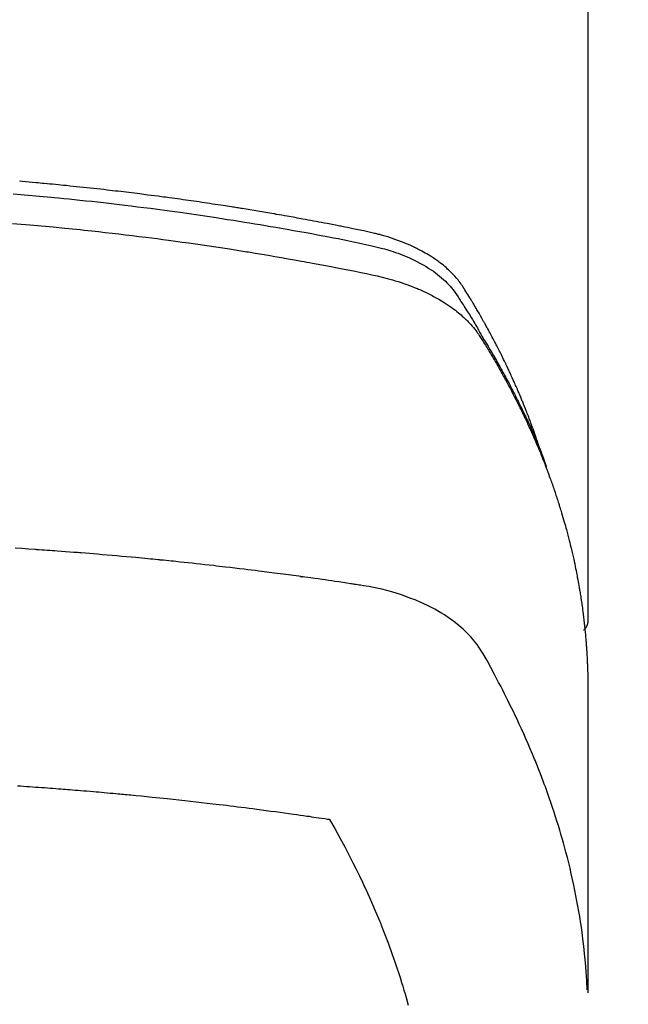
# Model space of a CAD drawing. Extents: x 0 to 26473, y -25 to 8845.
# Drawn here: x 16951 to 16968, y 7025 to 7052 of the extents above; entities that cross this region are included whole.
import ezdxf

# ---------------------------------------------------------------- set-up
doc = ezdxf.new("R2010")
doc.units = 0
doc.header["$LTSCALE"] = 50
doc.header["$MEASUREMENT"] = 0
doc.layers.get('0').update_dxf_attribs({"linetype": 'CONTINUOUS'})
doc.layers.add('150-機器', color=8, linetype='CONTINUOUS')
doc.layers.add('160-文字', color=254, linetype='CONTINUOUS')
doc.styles.add('KH001', font='txt')
doc.dimstyles.new('KH1xx030', dxfattribs={"dimscale": 30, "dimtxt": 2, "dimasz": 0.6, "dimexe": 0.3, "dimexo": 1.2, "dimgap": 0.5, "dimtad": 3, "dimdec": 1, "dimdsep": 46, "dimlunit": 6, "dimtxsty": 'KH001', "dimblk": 'DOT', "dimcen": 1, "dimdle": 1, "dimclrd": 256, "dimclre": 256, "dimclrt": 256, "dimadec": 0, "dimazin": 0, "dimtfac": 1, "dimtdec": 1, "dimtix": 1, "dimtmove": 2, "dimatfit": 3, "dimldrblk": 'CLOSEDBLANK', "dimfxl": 1, "dimtolj": 1, "dimtzin": 0, "dimlwd": -1, "dimlwe": -1, "dimarcsym": 0})

# ---------------------------------------------------------------- blocks, each defined once
blk = doc.blocks.new('F402_H')
at = {"layer": '150-機器', "color": 13, "linetype": 'Continuous'}
blk.add_line((22.939, -188.142), (22.939, -261.807), dxfattribs=at)
for points in [[(21.583, -256.961), (21.563, -256.897), (21.543, -256.832), (21.522, -256.768), (21.501, -256.704), (21.483, -256.65), (21.464, -256.596), (21.445, -256.543), (21.426, -256.489), (21.417, -256.467), (21.409, -256.445), (21.401, -256.423), (21.393, -256.401), (21.38, -256.365), (21.367, -256.329), (21.354, -256.294), (21.341, -256.258), (21.329, -256.227), (21.317, -256.196), (21.306, -256.165), (21.294, -256.133), (21.28, -256.098), (21.266, -256.062), (21.252, -256.026), (21.238, -255.991), (21.214, -255.929), (21.189, -255.866), (21.164, -255.804), (21.139, -255.742), (21.128, -255.716), (21.117, -255.69), (21.106, -255.663), (21.095, -255.637), (21.084, -255.61), (21.073, -255.583), (21.062, -255.557), (21.051, -255.53), (21.039, -255.503), (21.028, -255.477), (21.016, -255.45), (21.005, -255.423), (20.997, -255.406), (20.99, -255.388), (20.982, -255.37), (20.975, -255.352), (20.959, -255.317), (20.943, -255.282), (20.928, -255.247), (20.912, -255.212), (20.9, -255.185), (20.888, -255.158), (20.877, -255.132), (20.865, -255.105), (20.849, -255.07), (20.833, -255.035), (20.816, -255), (20.8, -254.965), (20.788, -254.938), (20.776, -254.912), (20.764, -254.885), (20.751, -254.859), (20.739, -254.832), (20.726, -254.806), (20.714, -254.779), (20.701, -254.753), (20.693, -254.735), (20.685, -254.718), (20.676, -254.7), (20.668, -254.682), (20.659, -254.665), (20.651, -254.647), (20.642, -254.63), (20.634, -254.612), (20.612, -254.569), (20.591, -254.525), (20.569, -254.481), (20.548, -254.437), (20.531, -254.402), (20.513, -254.367), (20.496, -254.332), (20.478, -254.297), (20.46, -254.262), (20.442, -254.227), (20.424, -254.192), (20.406, -254.157), (20.395, -254.135), (20.383, -254.113), (20.372, -254.091), (20.36, -254.069), (20.34, -254.03), (20.319, -253.991), (20.298, -253.952), (20.278, -253.913), (20.259, -253.878), (20.24, -253.843), (20.222, -253.809), (20.203, -253.774), (20.189, -253.748), (20.174, -253.722), (20.16, -253.696), (20.146, -253.67), (20.132, -253.644), (20.117, -253.618), (20.103, -253.591), (20.088, -253.565), (20.078, -253.548), (20.069, -253.531), (20.059, -253.514), (20.049, -253.496), (20.01, -253.427), (19.97, -253.357), (19.931, -253.288), (19.891, -253.219), (19.875, -253.193), (19.86, -253.168), (19.845, -253.142), (19.83, -253.116), (19.815, -253.09), (19.799, -253.064), (19.784, -253.039), (19.769, -253.013), (19.759, -252.995), (19.748, -252.978), (19.738, -252.961), (19.727, -252.944), (19.701, -252.901), (19.675, -252.858), (19.648, -252.815), (19.622, -252.772), (19.596, -252.729), (19.569, -252.686), (19.542, -252.644), (19.516, -252.601), (19.494, -252.566), (19.471, -252.531), (19.448, -252.497), (19.425, -252.463), (19.401, -252.43), (19.376, -252.398), (19.351, -252.366), (19.325, -252.334), (19.3, -252.305), (19.274, -252.275), (19.248, -252.246), (19.221, -252.218), (19.193, -252.188), (19.165, -252.16), (19.136, -252.131), (19.107, -252.103), (19.086, -252.084), (19.064, -252.064), (19.043, -252.045), (19.021, -252.026), (18.983, -251.994), (18.945, -251.962), (18.907, -251.931), (18.868, -251.901), (18.841, -251.88), (18.814, -251.86), (18.787, -251.84), (18.76, -251.821), (18.728, -251.799), (18.697, -251.778), (18.666, -251.757), (18.634, -251.736), (18.61, -251.721), (18.587, -251.706), (18.563, -251.691), (18.539, -251.676), (18.493, -251.648), (18.446, -251.621), (18.399, -251.594), (18.352, -251.569), (18.316, -251.55), (18.28, -251.531), (18.244, -251.513), (18.208, -251.495), (18.178, -251.48), (18.147, -251.465), (18.117, -251.45), (18.086, -251.436), (18.066, -251.426), (18.045, -251.417), (18.024, -251.408), (18.003, -251.399), (17.978, -251.388), (17.953, -251.377), (17.929, -251.367), (17.904, -251.356), (17.882, -251.347), (17.861, -251.338), (17.839, -251.33), (17.817, -251.321), (17.791, -251.311), (17.765, -251.302), (17.739, -251.292), (17.713, -251.282), (17.687, -251.272), (17.661, -251.263), (17.634, -251.253), (17.608, -251.243), (17.585, -251.235), (17.562, -251.228), (17.539, -251.22), (17.516, -251.212), (17.489, -251.204), (17.462, -251.195), (17.435, -251.186), (17.408, -251.178), (17.373, -251.167), (17.338, -251.156), (17.303, -251.146), (17.268, -251.136), (17.24, -251.128), (17.212, -251.12), (17.185, -251.113), (17.157, -251.106), (17.129, -251.098), (17.101, -251.091), (17.073, -251.084), (17.045, -251.077), (16.895, -251.041), (16.744, -251.009), (16.592, -250.978), (16.441, -250.948), (16.369, -250.934), (16.297, -250.919), (16.225, -250.905), (16.153, -250.89), (16.116, -250.883), (16.08, -250.876), (16.044, -250.869), (16.008, -250.861), (15.918, -250.844), (15.827, -250.826), (15.737, -250.809), (15.647, -250.792), (15.574, -250.778), (15.502, -250.764), (15.429, -250.75), (15.357, -250.737), (15.284, -250.723), (15.211, -250.71), (15.138, -250.696), (15.065, -250.683), (15.011, -250.673), (14.956, -250.663), (14.902, -250.653), (14.847, -250.643), (14.792, -250.633), (14.738, -250.623), (14.683, -250.614), (14.629, -250.604), (14.555, -250.591), (14.482, -250.578), (14.409, -250.565), (14.335, -250.552), (14.317, -250.549), (14.299, -250.546), (14.281, -250.542), (14.263, -250.539), (14.207, -250.53), (14.152, -250.521), (14.097, -250.511), (14.042, -250.502), (13.932, -250.484), (13.822, -250.465), (13.712, -250.447), (13.601, -250.429), (13.546, -250.42), (13.491, -250.411), (13.436, -250.402), (13.381, -250.393), (13.344, -250.387), (13.307, -250.381), (13.27, -250.375), (13.233, -250.369), (13.196, -250.363), (13.159, -250.357), (13.123, -250.351), (13.086, -250.346), (13.03, -250.337), (12.974, -250.328), (12.919, -250.32), (12.863, -250.311), (12.789, -250.299), (12.715, -250.288), (12.641, -250.277), (12.567, -250.266), (12.493, -250.255), (12.418, -250.243), (12.344, -250.232), (12.27, -250.221), (12.196, -250.21), (12.121, -250.199), (12.047, -250.189), (11.973, -250.178), (11.898, -250.168), (11.824, -250.157), (11.75, -250.147), (11.675, -250.136), (11.601, -250.126), (11.526, -250.116), (11.452, -250.106), (11.377, -250.095), (11.321, -250.088), (11.265, -250.08), (11.209, -250.073), (11.153, -250.066), (11.06, -250.053), (10.966, -250.041), (10.873, -250.029), (10.78, -250.017), (10.724, -250.009), (10.668, -250.002), (10.611, -249.995), (10.555, -249.988), (10.48, -249.978), (10.405, -249.969), (10.33, -249.96), (10.255, -249.951), (10.18, -249.942), (10.105, -249.933), (10.03, -249.924), (9.955, -249.915), (9.88, -249.906), (9.805, -249.897), (9.73, -249.889), (9.655, -249.88), (9.561, -249.869), (9.466, -249.859), (9.372, -249.848), (9.278, -249.838), (9.184, -249.828), (9.089, -249.817), (8.995, -249.807), (8.901, -249.797), (8.807, -249.787), (8.712, -249.778), (8.618, -249.768), (8.524, -249.758), (8.448, -249.751), (8.372, -249.743), (8.296, -249.736), (8.221, -249.728), (8.145, -249.721), (8.068, -249.714), (7.992, -249.707), (7.916, -249.699), (7.86, -249.694), (7.803, -249.689), (7.746, -249.684), (7.689, -249.679), (7.594, -249.67), (7.499, -249.661), (7.404, -249.653), (7.309, -249.645), (7.233, -249.638)], [(7.056, -249.983), (7.264, -250), (7.473, -250.019), (7.681, -250.037), (7.889, -250.057), (7.994, -250.066), (8.098, -250.076), (8.202, -250.086), (8.306, -250.096), (8.455, -250.111), (8.603, -250.126), (8.751, -250.141), (8.9, -250.156), (9.063, -250.174), (9.225, -250.191), (9.388, -250.21), (9.551, -250.228), (9.699, -250.245), (9.846, -250.262), (9.994, -250.279), (10.141, -250.297), (10.318, -250.318), (10.495, -250.34), (10.671, -250.362), (10.848, -250.385), (10.98, -250.402), (11.112, -250.42), (11.244, -250.437), (11.376, -250.455), (11.45, -250.466), (11.523, -250.476), (11.596, -250.486), (11.669, -250.496), (11.918, -250.532), (12.166, -250.568), (12.414, -250.604), (12.662, -250.642), (12.822, -250.667), (12.982, -250.692), (13.141, -250.717), (13.301, -250.743), (13.446, -250.766), (13.591, -250.79), (13.736, -250.813), (13.881, -250.837), (14.025, -250.862), (14.17, -250.886), (14.314, -250.91), (14.459, -250.935), (14.632, -250.965), (14.805, -250.995), (14.977, -251.026), (15.15, -251.057), (15.308, -251.086), (15.466, -251.115), (15.624, -251.144), (15.781, -251.174), (15.91, -251.197), (16.039, -251.221), (16.168, -251.246), (16.296, -251.272), (16.465, -251.309), (16.633, -251.348), (16.801, -251.388), (16.969, -251.427), (17.043, -251.443), (17.117, -251.46), (17.19, -251.477), (17.264, -251.495), (17.321, -251.51), (17.379, -251.526), (17.437, -251.543), (17.494, -251.561), (17.561, -251.582), (17.627, -251.604), (17.693, -251.627), (17.758, -251.651), (17.874, -251.697), (17.988, -251.746), (18.102, -251.798), (18.213, -251.853), (18.299, -251.898), (18.383, -251.945), (18.466, -251.995), (18.548, -252.046), (18.609, -252.087), (18.67, -252.128), (18.729, -252.171), (18.788, -252.216), (18.843, -252.26), (18.897, -252.306), (18.95, -252.353), (19.002, -252.401), (19.046, -252.444), (19.09, -252.488), (19.131, -252.534), (19.172, -252.581), (19.22, -252.643), (19.265, -252.706), (19.309, -252.771), (19.352, -252.837), (19.372, -252.868), (19.392, -252.898), (19.412, -252.929), (19.432, -252.96), (19.455, -252.995), (19.478, -253.031), (19.501, -253.066), (19.524, -253.101), (19.571, -253.176), (19.617, -253.251), (19.664, -253.326), (19.71, -253.401), (19.729, -253.432), (19.748, -253.462), (19.767, -253.493), (19.786, -253.524), (19.812, -253.567), (19.837, -253.609), (19.862, -253.652), (19.887, -253.695), (19.917, -253.751), (19.947, -253.807), (19.977, -253.863), (20.008, -253.918), (20.033, -253.96), (20.059, -254.001), (20.084, -254.043), (20.11, -254.084), (20.128, -254.113), (20.145, -254.142), (20.162, -254.171), (20.18, -254.2), (20.231, -254.286), (20.283, -254.373), (20.334, -254.46), (20.384, -254.548), (20.411, -254.593), (20.437, -254.639), (20.463, -254.685), (20.489, -254.731), (20.508, -254.764), (20.526, -254.798), (20.544, -254.831), (20.563, -254.865), (20.581, -254.898), (20.599, -254.932), (20.617, -254.965), (20.636, -254.998), (20.66, -255.044), (20.685, -255.091), (20.71, -255.137), (20.734, -255.183), (20.761, -255.233), (20.788, -255.284), (20.814, -255.335), (20.84, -255.385), (20.857, -255.419), (20.875, -255.453), (20.892, -255.486), (20.909, -255.52), (20.926, -255.554), (20.943, -255.587), (20.961, -255.621), (20.978, -255.655), (20.995, -255.688), (21.011, -255.722), (21.028, -255.756), (21.045, -255.789), (21.078, -255.857), (21.111, -255.924), (21.144, -255.992), (21.177, -256.06), (21.189, -256.085), (21.202, -256.11), (21.214, -256.136), (21.226, -256.161), (21.246, -256.204), (21.267, -256.246), (21.287, -256.288), (21.307, -256.331), (21.329, -256.378), (21.35, -256.424), (21.371, -256.471), (21.393, -256.518), (21.417, -256.574), (21.442, -256.629), (21.466, -256.684), (21.49, -256.74), (21.501, -256.765), (21.512, -256.791), (21.523, -256.816), (21.533, -256.842), (21.554, -256.893), (21.576, -256.944), (21.596, -256.995), (21.617, -257.047), (21.632, -257.086), (21.647, -257.124), (21.662, -257.163), (21.677, -257.202), (21.686, -257.227), (21.696, -257.253), (21.705, -257.279), (21.715, -257.305), (21.734, -257.361), (21.754, -257.417), (21.773, -257.473), (21.792, -257.529)], [(7.033, -250.801), (7.275, -250.821), (7.516, -250.841), (7.838, -250.87), (8.159, -250.9), (8.481, -250.932), (8.802, -250.964), (8.909, -250.975), (9.015, -250.986), (9.122, -250.998), (9.229, -251.009), (9.415, -251.029), (9.602, -251.05), (9.788, -251.071), (9.975, -251.093), (10.161, -251.115), (10.347, -251.137), (10.532, -251.16), (10.718, -251.184), (10.877, -251.204), (11.036, -251.224), (11.194, -251.245), (11.353, -251.266), (11.538, -251.291), (11.723, -251.317), (11.908, -251.343), (12.092, -251.369), (12.407, -251.415), (12.723, -251.462), (13.037, -251.51), (13.352, -251.56), (13.404, -251.568), (13.456, -251.576), (13.508, -251.585), (13.56, -251.593), (13.743, -251.623), (13.926, -251.654), (14.108, -251.684), (14.29, -251.715), (14.472, -251.746), (14.654, -251.778), (14.835, -251.81), (15.017, -251.843), (15.094, -251.857), (15.172, -251.871), (15.25, -251.885), (15.328, -251.9), (15.585, -251.948), (15.843, -251.997), (16.1, -252.047), (16.357, -252.097), (16.511, -252.127), (16.664, -252.158), (16.817, -252.19), (16.97, -252.223), (17.113, -252.255), (17.255, -252.289), (17.396, -252.325), (17.537, -252.363), (17.617, -252.387), (17.698, -252.412), (17.778, -252.438), (17.857, -252.465), (17.934, -252.493), (18.01, -252.521), (18.086, -252.551), (18.162, -252.581), (18.195, -252.594), (18.227, -252.607), (18.26, -252.621), (18.292, -252.635), (18.35, -252.66), (18.408, -252.687), (18.466, -252.714), (18.523, -252.742), (18.562, -252.762), (18.6, -252.781), (18.638, -252.801), (18.676, -252.821), (18.749, -252.861), (18.822, -252.902), (18.894, -252.945), (18.965, -252.989), (19.022, -253.025), (19.078, -253.062), (19.133, -253.1), (19.187, -253.139), (19.232, -253.173), (19.277, -253.206), (19.321, -253.241), (19.364, -253.276), (19.399, -253.305), (19.434, -253.335), (19.469, -253.366), (19.503, -253.397), (19.529, -253.422), (19.556, -253.447), (19.582, -253.472), (19.608, -253.498), (19.633, -253.524), (19.658, -253.55), (19.682, -253.576), (19.706, -253.602), (19.742, -253.642), (19.777, -253.683), (19.811, -253.725), (19.844, -253.768), (19.868, -253.801), (19.892, -253.834), (19.916, -253.867), (19.938, -253.901), (19.956, -253.929), (19.974, -253.956), (19.991, -253.984), (20.009, -254.012), (20.028, -254.042), (20.047, -254.073), (20.066, -254.104), (20.085, -254.135), (20.108, -254.171), (20.13, -254.208), (20.153, -254.245), (20.175, -254.281), (20.193, -254.312), (20.212, -254.343), (20.23, -254.374), (20.249, -254.404), (20.267, -254.435), (20.285, -254.466), (20.303, -254.497), (20.321, -254.528), (20.34, -254.558), (20.358, -254.589), (20.376, -254.62), (20.394, -254.651), (20.412, -254.682), (20.43, -254.712), (20.447, -254.743), (20.465, -254.774), (20.487, -254.813), (20.51, -254.853), (20.532, -254.892), (20.554, -254.932), (20.573, -254.967), (20.592, -255.001), (20.611, -255.036), (20.631, -255.071), (20.648, -255.102), (20.665, -255.133), (20.682, -255.164), (20.699, -255.195), (20.729, -255.251), (20.759, -255.307), (20.789, -255.363), (20.818, -255.419), (20.828, -255.438), (20.838, -255.457), (20.847, -255.475), (20.857, -255.494), (20.876, -255.531), (20.895, -255.569), (20.915, -255.606), (20.934, -255.644), (20.95, -255.675), (20.966, -255.706), (20.982, -255.737), (20.998, -255.768), (21.01, -255.793), (21.022, -255.818), (21.034, -255.843), (21.047, -255.868), (21.062, -255.9), (21.077, -255.931), (21.093, -255.962), (21.108, -255.994), (21.121, -256.019), (21.133, -256.044), (21.145, -256.069), (21.157, -256.094), (21.169, -256.119), (21.18, -256.144), (21.192, -256.169), (21.204, -256.194), (21.213, -256.213), (21.222, -256.232), (21.231, -256.25), (21.24, -256.269), (21.258, -256.307), (21.275, -256.345), (21.293, -256.383), (21.31, -256.421), (21.321, -256.446), (21.332, -256.471), (21.343, -256.496), (21.355, -256.521), (21.369, -256.553), (21.383, -256.584), (21.397, -256.616), (21.412, -256.647), (21.423, -256.672), (21.434, -256.697), (21.445, -256.723), (21.455, -256.748), (21.472, -256.786), (21.488, -256.824), (21.505, -256.861), (21.521, -256.899), (21.532, -256.925), (21.542, -256.95), (21.553, -256.975), (21.564, -257.001), (21.579, -257.038), (21.595, -257.076), (21.611, -257.114), (21.626, -257.152), (21.639, -257.184), (21.651, -257.215), (21.664, -257.247), (21.677, -257.278), (21.687, -257.304), (21.697, -257.329), (21.708, -257.355), (21.718, -257.38), (21.733, -257.418), (21.747, -257.456), (21.762, -257.494), (21.777, -257.533), (21.789, -257.564), (21.801, -257.596), (21.813, -257.628), (21.825, -257.66), (21.842, -257.704), (21.858, -257.749), (21.874, -257.793), (21.89, -257.838), (21.904, -257.876), (21.918, -257.914), (21.931, -257.952), (21.945, -257.99), (21.959, -258.029), (21.972, -258.067), (21.986, -258.105), (21.999, -258.143), (22.008, -258.169), (22.016, -258.194), (22.024, -258.22), (22.033, -258.246), (22.046, -258.284), (22.058, -258.322), (22.071, -258.36), (22.084, -258.398), (22.096, -258.437), (22.109, -258.475), (22.121, -258.514), (22.134, -258.552), (22.142, -258.578), (22.15, -258.603), (22.158, -258.629), (22.166, -258.655), (22.177, -258.693), (22.189, -258.731), (22.201, -258.77), (22.212, -258.808), (22.232, -258.872), (22.251, -258.936), (22.27, -259), (22.288, -259.065), (22.303, -259.116), (22.317, -259.167), (22.331, -259.219), (22.345, -259.27), (22.355, -259.308), (22.366, -259.347), (22.376, -259.385), (22.386, -259.424), (22.396, -259.462), (22.406, -259.501), (22.416, -259.54), (22.426, -259.578), (22.439, -259.63), (22.451, -259.681), (22.463, -259.733), (22.476, -259.785), (22.485, -259.823), (22.494, -259.862), (22.504, -259.901), (22.513, -259.939), (22.522, -259.978), (22.53, -260.017), (22.539, -260.055), (22.548, -260.094), (22.561, -260.158), (22.575, -260.223), (22.588, -260.288), (22.601, -260.352), (22.612, -260.404), (22.622, -260.455), (22.632, -260.507), (22.642, -260.559), (22.647, -260.585), (22.652, -260.611), (22.657, -260.636), (22.662, -260.662), (22.672, -260.714), (22.681, -260.766), (22.69, -260.817), (22.699, -260.869), (22.703, -260.895), (22.708, -260.921), (22.712, -260.947), (22.716, -260.973), (22.722, -261.011), (22.729, -261.05), (22.735, -261.089), (22.741, -261.128), (22.745, -261.154), (22.749, -261.18), (22.753, -261.205), (22.757, -261.231), (22.763, -261.27), (22.769, -261.309), (22.774, -261.348), (22.78, -261.386), (22.787, -261.438), (22.794, -261.49), (22.8, -261.542), (22.807, -261.594), (22.812, -261.633), (22.816, -261.672), (22.821, -261.711), (22.826, -261.75), (22.829, -261.775), (22.832, -261.801), (22.835, -261.827), (22.838, -261.853), (22.841, -261.879), (22.844, -261.905), (22.847, -261.931), (22.85, -261.957), (22.851, -261.972), (22.853, -261.988), (22.854, -262.003), (22.856, -262.019), (22.859, -262.056), (22.863, -262.092), (22.866, -262.129), (22.87, -262.165), (22.873, -262.204), (22.877, -262.243), (22.88, -262.282), (22.884, -262.321), (22.886, -262.347), (22.888, -262.373), (22.89, -262.399), (22.892, -262.425), (22.894, -262.451), (22.896, -262.477), (22.898, -262.502), (22.9, -262.528), (22.901, -262.555), (22.903, -262.581), (22.905, -262.607), (22.907, -262.633), (22.907, -262.646), (22.908, -262.659), (22.909, -262.672), (22.91, -262.685), (22.912, -262.724), (22.914, -262.763), (22.916, -262.802), (22.918, -262.841), (22.919, -262.867), (22.92, -262.892), (22.921, -262.918), (22.923, -262.944), (22.924, -262.97), (22.925, -262.996), (22.926, -263.022), (22.928, -263.048), (22.93, -263.113), (22.932, -263.178), (22.934, -263.243), (22.936, -263.308), (22.937, -263.373), (22.937, -263.439), (22.938, -263.504), (22.939, -263.569), (22.939, -263.613), (22.939, -263.656), (22.939, -263.7), (22.94, -263.744), (22.94, -263.833), (22.94, -263.922), (22.94, -264.011), (22.94, -264.1), (22.938, -266.096), (22.937, -268.091), (22.938, -270.087), (22.94, -272.082)], [(22.924, -272.005), (22.908, -271.752), (22.891, -271.499), (22.872, -271.246), (22.849, -270.993), (22.828, -270.798), (22.804, -270.604), (22.779, -270.41), (22.751, -270.216), (22.736, -270.12), (22.722, -270.025), (22.706, -269.929), (22.69, -269.834), (22.665, -269.69), (22.639, -269.546), (22.611, -269.402), (22.582, -269.259), (22.55, -269.104), (22.517, -268.949), (22.482, -268.794), (22.446, -268.64), (22.41, -268.492), (22.372, -268.344), (22.334, -268.196), (22.294, -268.049), (22.262, -267.932), (22.229, -267.816), (22.196, -267.7), (22.162, -267.584), (22.124, -267.46), (22.086, -267.337), (22.047, -267.213), (22.007, -267.09), (21.962, -266.956), (21.917, -266.821), (21.871, -266.687), (21.823, -266.554), (21.794, -266.472), (21.765, -266.391), (21.735, -266.31), (21.705, -266.229), (21.666, -266.126), (21.627, -266.023), (21.587, -265.921), (21.547, -265.819), (21.527, -265.769), (21.508, -265.72), (21.488, -265.671), (21.467, -265.621), (21.409, -265.479), (21.349, -265.338), (21.288, -265.197), (21.227, -265.056), (21.167, -264.921), (21.107, -264.787), (21.045, -264.653), (20.983, -264.519), (20.932, -264.413), (20.881, -264.307), (20.83, -264.202), (20.778, -264.096), (20.731, -264.001), (20.683, -263.906), (20.635, -263.811), (20.587, -263.716), (20.53, -263.607), (20.472, -263.498), (20.414, -263.389), (20.356, -263.279), (20.256, -263.087), (20.154, -262.897), (20.047, -262.709), (19.93, -262.527), (19.876, -262.45), (19.818, -262.374), (19.758, -262.301), (19.696, -262.229), (19.597, -262.125), (19.492, -262.025), (19.383, -261.93), (19.27, -261.84), (19.173, -261.768), (19.075, -261.699), (18.974, -261.633), (18.871, -261.57), (18.708, -261.477), (18.541, -261.391), (18.372, -261.31), (18.2, -261.235), (18.163, -261.219), (18.125, -261.204), (18.087, -261.189), (18.049, -261.174), (17.785, -261.077), (17.517, -260.991), (17.245, -260.918), (16.97, -260.861), (16.892, -260.848), (16.814, -260.835), (16.736, -260.824), (16.657, -260.812), (16.618, -260.806), (16.578, -260.8), (16.539, -260.794), (16.5, -260.788), (16.47, -260.784), (16.441, -260.779), (16.411, -260.775), (16.382, -260.77), (16.274, -260.754), (16.166, -260.737), (16.057, -260.721), (15.949, -260.705), (15.86, -260.692), (15.771, -260.679), (15.682, -260.666), (15.593, -260.653), (15.488, -260.638), (15.392, -260.624), (15.278, -260.608), (15.118, -260.587), (15.069, -260.58), (15.025, -260.574), (14.997, -260.571), (14.999, -260.571), (15.007, -260.572), (15.018, -260.573), (15.029, -260.574), (15.038, -260.576), (15.044, -260.576), (15.009, -260.572), (14.948, -260.564), (14.88, -260.555), (14.519, -260.507), (14.271, -260.475), (14.068, -260.448), (13.843, -260.419), (13.743, -260.406), (13.643, -260.394), (13.543, -260.381), (13.443, -260.369), (13.312, -260.353), (13.181, -260.338), (13.051, -260.323), (12.92, -260.307), (12.84, -260.298), (12.759, -260.288), (12.678, -260.279), (12.598, -260.269), (12.477, -260.256), (12.356, -260.242), (12.235, -260.229), (12.114, -260.216), (12.003, -260.204), (11.891, -260.192), (11.78, -260.181), (11.668, -260.169), (11.608, -260.162), (11.547, -260.156), (11.487, -260.149), (11.426, -260.143), (11.355, -260.136), (11.284, -260.129), (11.213, -260.122), (11.142, -260.115), (11.121, -260.113), (11.101, -260.111), (11.08, -260.109), (11.06, -260.107), (10.989, -260.1), (10.918, -260.093), (10.847, -260.086), (10.776, -260.079), (10.694, -260.071), (10.613, -260.063), (10.531, -260.056), (10.45, -260.048), (10.317, -260.036), (10.185, -260.024), (10.052, -260.012), (9.92, -260), (9.787, -259.988), (9.654, -259.977), (9.521, -259.966), (9.388, -259.954), (9.276, -259.945), (9.163, -259.936), (9.05, -259.926), (8.938, -259.917), (8.886, -259.913), (8.835, -259.909), (8.784, -259.905), (8.732, -259.901), (8.619, -259.893), (8.506, -259.884), (8.393, -259.876), (8.28, -259.867), (8.209, -259.862), (8.137, -259.857), (8.065, -259.852), (7.993, -259.847), (7.921, -259.842), (7.849, -259.837), (7.777, -259.832), (7.705, -259.827), (7.695, -259.826), (7.684, -259.825), (7.674, -259.824), (7.664, -259.824), (7.478, -259.811), (7.293, -259.798), (7.107, -259.787)], [(22.939, -261.793), (22.939, -261.795), (22.939, -261.798), (22.939, -261.8), (22.939, -261.802), (22.939, -261.804), (22.939, -261.807), (22.939, -261.809), (22.939, -261.811), (22.939, -261.813), (22.939, -261.816), (22.938, -261.818), (22.938, -261.82), (22.938, -261.822), (22.938, -261.825), (22.938, -261.827), (22.937, -261.829), (22.937, -261.831), (22.937, -261.834), (22.937, -261.836), (22.936, -261.838), (22.936, -261.84), (22.936, -261.843), (22.935, -261.845), (22.935, -261.847), (22.934, -261.849), (22.934, -261.852), (22.934, -261.854), (22.933, -261.856), (22.933, -261.858), (22.932, -261.86), (22.932, -261.863), (22.931, -261.865), (22.931, -261.867), (22.93, -261.869), (22.93, -261.872), (22.929, -261.874), (22.929, -261.876), (22.928, -261.878), (22.928, -261.88), (22.927, -261.883), (22.926, -261.885), (22.926, -261.887), (22.925, -261.889), (22.924, -261.891), (22.924, -261.894), (22.923, -261.896), (22.922, -261.898), (22.922, -261.9), (22.921, -261.902), (22.92, -261.905), (22.919, -261.907), (22.919, -261.909), (22.918, -261.911), (22.917, -261.913), (22.916, -261.915), (22.915, -261.917), (22.914, -261.92), (22.914, -261.922), (22.913, -261.924), (22.912, -261.926), (22.911, -261.928), (22.91, -261.93), (22.909, -261.932), (22.908, -261.935), (22.907, -261.937), (22.906, -261.939), (22.905, -261.941), (22.904, -261.943), (22.903, -261.945), (22.902, -261.947), (22.901, -261.949), (22.9, -261.951), (22.899, -261.953), (22.898, -261.956), (22.897, -261.958), (22.896, -261.96), (22.894, -261.962), (22.893, -261.964), (22.892, -261.966), (22.891, -261.968), (22.89, -261.97), (22.889, -261.972), (22.887, -261.974), (22.886, -261.976), (22.885, -261.978), (22.884, -261.98), (22.882, -261.982), (22.881, -261.984), (22.88, -261.986), (22.879, -261.988), (22.877, -261.99), (22.876, -261.992), (22.875, -261.994), (22.873, -261.996), (22.872, -261.998), (22.87, -262), (22.869, -262.002), (22.868, -262.004), (22.866, -262.006), (22.865, -262.008), (22.863, -262.01), (22.862, -262.012), (22.86, -262.013), (22.859, -262.015), (22.857, -262.017), (22.856, -262.019), (22.854, -262.021), (22.853, -262.023), (22.851, -262.025), (22.85, -262.027), (22.848, -262.028), (22.847, -262.03), (22.845, -262.032), (22.843, -262.034), (22.842, -262.036), (22.84, -262.038), (22.838, -262.039), (22.837, -262.041), (22.835, -262.043), (22.833, -262.045), (22.832, -262.047), (22.83, -262.048), (22.828, -262.05), (22.827, -262.052), (22.825, -262.054), (22.823, -262.055), (22.821, -262.057)], [(7.177, -266.359), (7.259, -266.364), (7.341, -266.37), (7.424, -266.375), (7.506, -266.381), (7.588, -266.387), (7.671, -266.392), (7.753, -266.398), (7.835, -266.404), (7.917, -266.41), (8, -266.416), (8.082, -266.422), (8.156, -266.428), (8.231, -266.434), (8.306, -266.439), (8.38, -266.445), (8.44, -266.45), (8.499, -266.454), (8.559, -266.458), (8.619, -266.463), (8.693, -266.469), (8.767, -266.475), (8.841, -266.481), (8.916, -266.487), (9.005, -266.494), (9.094, -266.502), (9.184, -266.509), (9.273, -266.517), (9.347, -266.523), (9.421, -266.53), (9.496, -266.536), (9.57, -266.543), (9.652, -266.55), (9.733, -266.558), (9.815, -266.565), (9.896, -266.573), (9.948, -266.577), (9.999, -266.582), (10.051, -266.587), (10.103, -266.592), (10.154, -266.597), (10.206, -266.602), (10.258, -266.607), (10.31, -266.612), (10.458, -266.626), (10.605, -266.64), (10.753, -266.655), (10.9, -266.669), (11.003, -266.68), (11.106, -266.691), (11.209, -266.701), (11.312, -266.712), (11.474, -266.729), (11.635, -266.747), (11.796, -266.764), (11.958, -266.782), (12.111, -266.8), (12.264, -266.817), (12.418, -266.835), (12.571, -266.853), (12.666, -266.864), (12.761, -266.875), (12.855, -266.886), (12.95, -266.898), (13.052, -266.91), (13.154, -266.923), (13.255, -266.936), (13.357, -266.949), (13.465, -266.963), (13.574, -266.976), (13.682, -266.99), (13.791, -267.005), (13.921, -267.022), (14.051, -267.039), (14.181, -267.056), (14.31, -267.073), (14.433, -267.09), (14.555, -267.107), (14.678, -267.124), (14.8, -267.141), (14.893, -267.154), (14.986, -267.167), (15.079, -267.181), (15.172, -267.194), (15.236, -267.203), (15.301, -267.213), (15.365, -267.222), (15.429, -267.232), (15.508, -267.243), (15.587, -267.255), (15.665, -267.267), (15.744, -267.279), (15.758, -267.281), (15.772, -267.283), (15.786, -267.286), (15.8, -267.288)], [(15.8, -267.288), (15.942, -267.541), (16.082, -267.795), (16.22, -268.05), (16.355, -268.307), (16.446, -268.486), (16.536, -268.666), (16.624, -268.847), (16.71, -269.028), (16.759, -269.133), (16.808, -269.239), (16.856, -269.344), (16.904, -269.45), (16.97, -269.6), (17.036, -269.75), (17.1, -269.901), (17.163, -270.052), (17.18, -270.093), (17.196, -270.134), (17.213, -270.175), (17.229, -270.216), (17.33, -270.474), (17.429, -270.734), (17.524, -270.994), (17.616, -271.256), (17.661, -271.391), (17.706, -271.526), (17.75, -271.661), (17.792, -271.797), (17.824, -271.902), (17.855, -272.007), (17.886, -272.112), (17.916, -272.218), (17.974, -272.426)]]:
    blk.add_lwpolyline(points, dxfattribs=at)
blk = doc.blocks.new('_ClosedBlank')
at = {"color": 0, "linetype": 'ByBlock', "lineweight": -2}
for p, q in [((-1, 0.1667), (0, 0)), ((-1, 0.1667), (-1, -0.1667)), ((0, 0), (-1, -0.1667))]:
    blk.add_line(p, q, dxfattribs=at)
blk = doc.blocks.new('_Dot')
at = {"color": 0, "linetype": 'ByBlock', "lineweight": -2}
blk.add_line((-0.5, 0), (-1, 0), dxfattribs=at)
at = {"color": 0, "linetype": 'ByBlock', "const_width": 0.5}
blk.add_lwpolyline([(-0.25, 0, 1), (0.25, 0, 1)], format="xyb", close=True, dxfattribs=at)

msp = doc.modelspace()

# ---------------------------------------------------------------- block references
at = {"layer": '150-機器'}
msp.add_blockref('F402_H', (16943.927, 7297.628), dxfattribs=at)

# ---------------------------------------------------------------- leaders
at = {"layer": '160-文字', "annotation_type": 0, "has_hookline": 1, "hookline_direction": 0, "text_width": 1398.579}
msp.add_leader([(16819.271, 7305.094), (17730.881, 6213.048), (17748.881, 6213.048)], dimstyle='KH1xx030', override={"dimgap": 0.5, "dimtad": 1}, dxfattribs=at)

doc.saveas('drawing.dxf')
